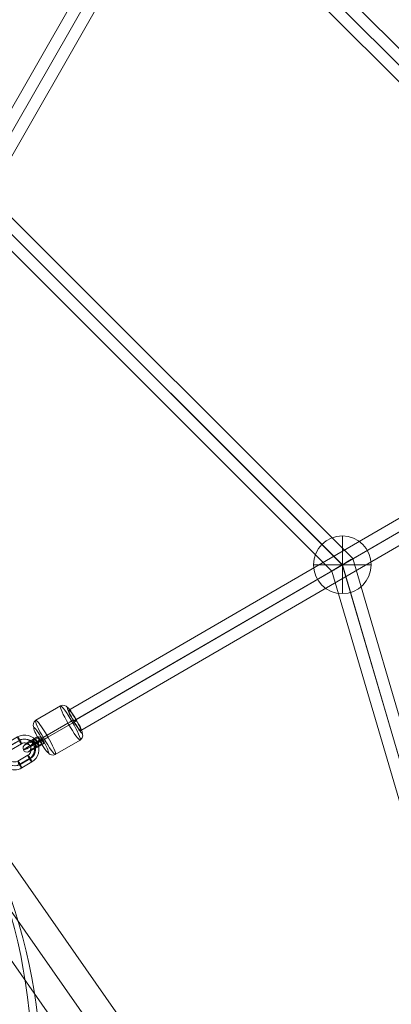
# Model space of a CAD drawing. Units: millimetres. Extents: x 408 to 14745, y -8296 to 73.
# Drawn here: x 8048 to 8331, y -3807 to -3056 of the extents above; entities that cross this region are included whole.
import ezdxf

# ---------------------------------------------------------------- set-up
doc = ezdxf.new("R2010")
doc.units = ezdxf.units.MM
doc.header["$MEASUREMENT"] = 0
for name, color, linetype, lineweight in [('freestand1 - Level 25', 7, 'Continuous', 0), ('freestand1 - Level 30', 7, 'Continuous', 0), ('Level 26', 7, 'Continuous', 0), ('Level 8', 18, 'Continuous', 0)]:
    doc.layers.add(name, color=color, linetype=linetype, lineweight=lineweight)

# ---------------------------------------------------------------- blocks, each defined once
blk = doc.blocks.new('From Smart Solid_359')
at = {"layer": 'Level 26', "color": 253, "linetype": 'Continuous', "lineweight": 0}
for p, q in [((0, -22), (0, 22)), ((22, 0), (-22, 0)), ((22, 0), (-22, 0))]:
    blk.add_line(p, q, dxfattribs=at)
blk.add_arc((0, 0), 22, 360, 180, dxfattribs=at)
at = {"layer": 'Level 26', "color": 253, "linetype": 'Continuous', "lineweight": 0, "extrusion": (0, 0, -1)}
blk.add_arc((0, 0), 22, 180, 0, dxfattribs=at)
blk = doc.blocks.new('From Smart Solid_417')
at = {"layer": 'freestand1 - Level 25', "color": 74, "linetype": 'Continuous', "lineweight": 0}
for p, q in [((-183.14, 224.06), (-147.91, 248.73)), ((183.14, -224.06), (-147.91, 248.73)), ((165.53, -236.4), (-165.53, 236.4)), ((165.53, -236.4), (-165.53, 236.4)), ((147.91, -248.73), (-183.14, 224.06)), ((147.91, -248.73), (183.14, -224.06))]:
    blk.add_line(p, q, dxfattribs=at)
blk = doc.blocks.new('From Smart Solid_422')
at = {"layer": 'freestand1 - Level 25', "color": 74, "linetype": 'Continuous', "lineweight": 0, "extrusion": (0, 0, -1)}
for radius in [426.5, 405, 405]:
    blk.add_arc((38.57, 90.93), radius, 145, 325, dxfattribs=at)
blk = doc.blocks.new('From Smart Solid_423')
at = {"layer": 'freestand1 - Level 25', "color": 74, "linetype": 'Continuous', "lineweight": 0, "extrusion": (0, 0, -1)}
for radius in [426.5, 405, 405]:
    blk.add_arc((38.57, 90.93), radius, 145, 325, dxfattribs=at)
blk = doc.blocks.new('From Smart Solid_471')
at = {"layer": 'Level 26', "color": 253, "lineweight": 13}
for p, q in [((-0.75, 3.61), (3.12, 5.85)), ((0.37, 0.99), (4.23, 3.24)), ((1.11, 1.02), (4.98, 3.27)), ((5.1, 5.94), (1.23, 3.69)), ((2.23, -1.59), (6.09, 0.65)), ((6.22, 3.32), (2.35, 1.08)), ((6.96, 3.36), (3.09, 1.11)), ((8.08, 0.74), (4.21, -1.5))]:
    blk.add_line(p, q, dxfattribs=at)
at = {"layer": 'Level 26', "color": 253, "lineweight": 13, "extrusion": (0, 0, -1)}
for centre, major_axis in [((1.73, 1.05), (9.55, 5.46)), ((0.24, 3.65), (6.94, 3.97)), ((1.73, 1.05), (4.34, 2.48)), ((3.22, -1.55), (6.94, 3.97))]:
    blk.add_ellipse(centre, major_axis=major_axis, ratio=0.057115, start_param=1.460244, end_param=4.601836, dxfattribs=at)
at = {"layer": 'Level 26', "color": 253, "lineweight": 13}
for centre, major_axis, ratio in [((-5.15, -2.94), (-0.13, 3), 0.992273), ((2.72, 1.1), (-1.51, 2.59), 0.110148), ((6.59, 3.34), (-1.51, 2.59), 0.110148)]:
    blk.add_ellipse(centre, major_axis=major_axis, ratio=ratio, dxfattribs=at)
at = {"layer": 'Level 26', "color": 253, "lineweight": 13, "extrusion": (0, 0, -1)}
for centre in [(0.74, 1.01), (2.72, 1.1), (4.61, 3.25)]:
    blk.add_ellipse(centre, major_axis=(-1.51, 2.59), ratio=0.110148, dxfattribs=at)
blk = doc.blocks.new('From Smart Solid_472')
at = {"layer": 'Level 26', "color": 253, "lineweight": 13}
for p, q in [((-1.59, 11.78), (-9.32, 7.29)), ((-0.47, 9.16), (-8.21, 4.67)), ((0.27, 9.19), (-7.46, 4.7)), ((1.39, 6.58), (-6.35, 2.09)), ((-1.39, -6.58), (6.35, -2.09)), ((-0.27, -9.19), (7.46, -4.7)), ((0.47, -9.16), (8.21, -4.67)), ((1.59, -11.78), (9.32, -7.29))]:
    blk.add_line(p, q, dxfattribs=at)
for centre, major_axis, ratio in [((-0.1, 9.18), (1.51, -2.59), 0.110148), ((10.74, 6.24), (-2.6, -1.49), 0.057123), ((-7.83, 4.69), (1.51, -2.59), 0.110148), ((-7.83, 4.69), (1.51, -2.59), 0.110148)]:
    blk.add_ellipse(centre, major_axis=major_axis, ratio=ratio, dxfattribs=at)
for centre, major_axis, start_param, end_param in [((3.87, 2.25), (0.49, -10.99), 0.478418, 3.62001), ((3.5, 2.23), (0.36, -7.99), 0.478418, 3.62001), ((4.24, 2.26), (0.36, -7.99), 0.478418, 3.62001), ((3.87, 2.25), (0.22, -5), 0.478418, 3.62001), ((-3.87, -2.25), (0.49, -10.99), 3.62001, 6.761603), ((-4.24, -2.26), (0.36, -7.99), 3.62001, 6.761603), ((-3.5, -2.23), (0.36, -7.99), 3.62001, 6.761603), ((-3.87, -2.25), (0.22, -5), 3.62001, 6.761603)]:
    blk.add_ellipse(centre, major_axis=major_axis, ratio=0.992272, start_param=start_param, end_param=end_param, dxfattribs=at)
at = {"layer": 'Level 26', "color": 253, "lineweight": 13, "extrusion": (0, 0, -1)}
for centre, major_axis, ratio in [((-10.74, -6.24), (2.6, 1.49), 0.057123), ((0.1, -9.18), (-1.51, 2.59), 0.110148), ((7.83, -4.69), (-1.51, 2.59), 0.110148), ((7.83, -4.69), (-1.51, 2.59), 0.110148)]:
    blk.add_ellipse(centre, major_axis=major_axis, ratio=ratio, dxfattribs=at)
blk = doc.blocks.new('From Smart Solid_473')
at = {"layer": 'Level 26', "color": 253, "lineweight": 13}
for p, q in [((2.02, 18.49), (-16.89, 7.51)), ((7.6, 5.41), (-11.31, -5.57)), ((11.31, 5.57), (-7.6, -5.41)), ((16.89, -7.51), (-2.02, -18.49))]:
    blk.add_line(p, q, dxfattribs=at)
for centre, major_axis in [((9.46, 5.49), (-7.53, 12.97)), ((-12.89, -7.49), (5.52, -9.51))]:
    blk.add_ellipse(centre, major_axis=major_axis, ratio=0.110148, dxfattribs=at)
at = {"layer": 'Level 26', "color": 253, "lineweight": 13, "extrusion": (0, 0, -1)}
for centre, major_axis, ratio, start_param, end_param in [((4, 15.02), (0.18, -4), 0.992274, 2.663355, 4.234151), ((8.09, 5.43), (3.47, 1.99), 0.057098, 4.601836, 6.172632), ((-8.09, -5.43), (3.47, 1.99), 0.057098, 1.460243, 3.03104), ((-4, -15.02), (0.18, -4), 0.992274, 5.804948, 7.375744)]:
    blk.add_ellipse(centre, major_axis=major_axis, ratio=ratio, start_param=start_param, end_param=end_param, dxfattribs=at)
for centre, major_axis in [((12.89, 7.49), (5.52, -9.51)), ((-9.45, -5.49), (-7.53, 12.97))]:
    blk.add_ellipse(centre, major_axis=major_axis, ratio=0.110148, dxfattribs=at)
at = {"layer": 'Level 26', "color": 253, "lineweight": 13}
for centre, major_axis, ratio, start_param, end_param in [((-14.91, 4.04), (-0.18, 4), 0.992274, 0.478238, 2.049034), ((10.82, 5.55), (-3.47, -1.99), 0.057098, 1.681349, 3.252146), ((-10.82, -5.55), (-3.47, -1.99), 0.057098, 4.822942, 6.393738), ((14.91, -4.04), (-0.18, 4), 0.992274, 3.61983, 5.190627)]:
    blk.add_ellipse(centre, major_axis=major_axis, ratio=ratio, start_param=start_param, end_param=end_param, dxfattribs=at)
blk = doc.blocks.new('From Smart Solid_565')
at = {"layer": 'freestand1 - Level 25', "color": 74, "linetype": 'Continuous', "lineweight": 0, "extrusion": (0, 0, -1)}
blk.add_arc((0, 0), 426.5, 0, 359.99999, dxfattribs=at)
blk = doc.blocks.new('From Smart Solid_567')
at = {"layer": 'freestand1 - Level 30', "color": 16, "linetype": 'Continuous', "lineweight": 0}
for p, q in [((-289.13, -157.59), (280.09, 173.15)), ((-283.75, -164.88), (285.46, 165.87)), ((-285.46, -165.87), (283.75, 164.88)), ((-280.09, -173.16), (289.13, 157.59))]:
    blk.add_line(p, q, dxfattribs=at)
for centre in [(284.61, 165.37), (-284.61, -165.37)]:
    blk.add_ellipse(centre, major_axis=(-4.52, 7.78), ratio=0.110018, dxfattribs=at)
blk = doc.blocks.new('From Smart Solid_568')
at = {"layer": 'freestand1 - Level 30', "color": 16, "linetype": 'Continuous', "lineweight": 0}
for p, q in [((-171.6, -281.04), (155.98, 290)), ((-163.3, -284.66), (164.28, 286.38)), ((-164.28, -286.38), (163.3, 284.66)), ((-155.98, -290), (171.6, 281.04))]:
    blk.add_line(p, q, dxfattribs=at)
for centre in [(163.79, 285.52), (-163.79, -285.52)]:
    blk.add_ellipse(centre, major_axis=(-7.81, 4.48), ratio=0.110018, dxfattribs=at)
blk = doc.blocks.new('From Smart Solid_570')
at = {"layer": 'freestand1 - Level 30', "color": 16, "linetype": 'Continuous', "lineweight": 0}
for p, q in [((-3.96, 286.21), (280.16, 2.71)), ((-8.67, 278.2), (272.26, -2.12)), ((-8.54, 278.07), (272.1, -1.96)), ((-13.25, 270.06), (264.19, -6.78)), ((280.17, 2.71), (393.44, -383.26)), ((264.19, -6.78), (376.17, -388.33)), ((272.15, -1.93), (384.75, -385.59)), ((272.21, -2.14), (384.87, -386))]:
    blk.add_line(p, q, dxfattribs=at)
at = {"layer": 'freestand1 - Level 30', "color": 16, "linetype": 'Continuous', "lineweight": 0, "extrusion": (0, 0, -1)}
blk.add_ellipse((272.18, -2.04), major_axis=(7.99, 4.74), ratio=0.011681, dxfattribs=at)
blk = doc.blocks.new('From Smart Solid_571')
at = {"layer": 'freestand1 - Level 30', "color": 16, "linetype": 'Continuous', "lineweight": 0}
for p, q in [((-203.78, 190.43), (-191.07, 203.18)), ((-191.07, 203.18), (203.78, -190.43)), ((-197.43, 196.81), (197.43, -196.81)), ((-197.43, 196.81), (197.43, -196.81)), ((-203.78, 190.43), (191.07, -203.18)), ((191.07, -203.18), (203.78, -190.43))]:
    blk.add_line(p, q, dxfattribs=at)
blk = doc.blocks.new('freestand1')
at = {"layer": 'freestand1 - Level 25', "color": 74, "linetype": 'Continuous', "lineweight": 0}
for name, p in [('From Smart Solid_565', (7630.8175, -3855.7455)), ('From Smart Solid_422', (7676.553, -3956.9195)), ('From Smart Solid_423', (7676.553, -3956.9195)), ('From Smart Solid_417', (8135.2695, -3870.0815))]:
    blk.add_blockref(name, p, dxfattribs=at)
at = {"layer": 'freestand1 - Level 30', "color": 16, "linetype": 'Continuous', "lineweight": 0}
for name, p in [('From Smart Solid_568', (8059.591, -3110.9015)), ('From Smart Solid_571', (8365.305, -3118.9395)), ('From Smart Solid_570', (8021.8385, -3469.8465)), ('From Smart Solid_567', (8374.5675, -3425.078))]:
    blk.add_blockref(name, p, dxfattribs=at)
at = {"layer": 'Level 26', "color": 253, "linetype": 'Continuous', "lineweight": 0}
blk.add_blockref('From Smart Solid_359', (8294.0165, -3471.8835), dxfattribs=at)
at = {"layer": 'Level 26', "color": 253, "lineweight": 13}
for name, p in [('From Smart Solid_473', (8077.0675, -3597.937)), ('From Smart Solid_472', (8047.8515, -3614.921)), ('From Smart Solid_471', (8058.576, -3608.7195))]:
    blk.add_blockref(name, p, dxfattribs=at)

msp = doc.modelspace()

# ---------------------------------------------------------------- block references
at = {"layer": 'Level 8', "color": 7, "linetype": 'Continuous', "lineweight": 0}
msp.add_blockref('freestand1', (0, 0), dxfattribs=at)

doc.saveas('drawing.dxf')
